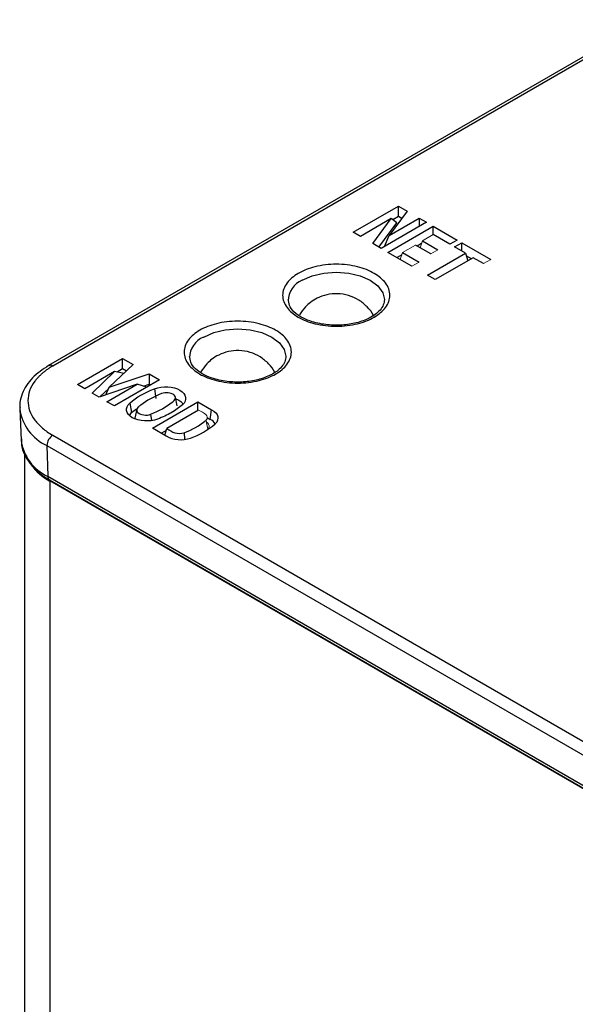
# Model space of a CAD drawing. Units: millimetres. Extents: x 91 to 313, y 30 to 235.
# Drawn here: x 278 to 288, y 217 to 235 of the extents above; entities that cross this region are included whole.
import ezdxf

# ---------------------------------------------------------------- set-up
doc = ezdxf.new("R2010")
doc.units = ezdxf.units.MM

msp = doc.modelspace()

# ---------------------------------------------------------------- linework, layer by layer
at = {"color": 7, "linetype": 'Continuous', "lineweight": 25}
for p, q in [((289.463, 235.145), (278.539, 228.839)), ((289.538, 235.138), (278.614, 228.831)), ((284.09, 231.271), (284.916, 231.748)), ((284.916, 231.748), (285.077, 231.655)), ((284.916, 231.556), (284.916, 231.748)), ((285.077, 231.655), (284.748, 231.213)), ((284.916, 231.556), (284.815, 231.498)), ((284.977, 231.521), (284.916, 231.556)), ((284.785, 231.519), (284.223, 231.194)), ((284.447, 231.065), (284.785, 231.519)), ((284.559, 231), (284.89, 231.445)), ((285.428, 231.453), (284.602, 230.976)), ((284.726, 230.904), (285.552, 231.381)), ((284.748, 231.213), (285.295, 231.529)), ((284.89, 231.445), (284.785, 231.519)), ((285.295, 231.529), (285.428, 231.453)), ((285.295, 231.529), (285.295, 231.376)), ((285.552, 231.381), (285.989, 231.129)), ((285.552, 231.227), (285.552, 231.381)), ((284.223, 231.194), (284.09, 231.271)), ((284.664, 231.012), (284.748, 231.213)), ((285.855, 231.052), (285.552, 231.227)), ((284.602, 230.976), (284.447, 231.065)), ((285.507, 230.875), (285.225, 231.038)), ((285.34, 231.067), (285.257, 231.019)), ((285.354, 231.112), (285.636, 230.95)), ((285.989, 231.129), (285.855, 231.052)), ((285.94, 231.003), (286.073, 231.08)), ((286.073, 231.08), (286.6, 230.776)), ((286.073, 230.926), (286.073, 231.08)), ((285.162, 230.652), (284.726, 230.904)), ((284.977, 230.857), (284.892, 230.808)), ((284.991, 230.903), (285.294, 230.728)), ((285.445, 230.489), (286.138, 230.889)), ((286.138, 230.889), (285.94, 231.003)), ((286.138, 230.889), (286.18, 230.75)), ((286.246, 230.788), (286.152, 230.843)), ((286.279, 230.807), (285.586, 230.407)), ((286.466, 230.699), (286.279, 230.807)), ((285.586, 230.407), (285.445, 230.489)), ((282.912, 230.022), (282.905, 230.047)), ((279.063, 228.494), (279.888, 228.97)), ((280.082, 228.858), (279.644, 228.444)), ((279.888, 228.97), (280.082, 228.858)), ((279.888, 228.778), (279.888, 228.97)), ((281.116, 228.985), (281.109, 229.011)), ((279.742, 228.729), (279.199, 228.415)), ((279.334, 228.337), (279.742, 228.729)), ((279.644, 228.444), (280.374, 228.689)), ((279.914, 228.698), (279.742, 228.729)), ((279.888, 228.778), (279.789, 228.721)), ((279.956, 228.738), (279.888, 228.778)), ((280.374, 228.689), (280.369, 228.5)), ((280.374, 228.689), (280.562, 228.58)), ((280.154, 228.5), (279.46, 228.264)), ((279.603, 228.182), (280.154, 228.5)), ((280.562, 228.58), (279.737, 228.104)), ((280.332, 228.448), (280.154, 228.5)), ((280.268, 228.466), (280.369, 228.5)), ((280.396, 228.484), (280.369, 228.5)), ((279.199, 228.415), (279.063, 228.494)), ((279.46, 228.264), (279.334, 228.337)), ((279.475, 228.269), (279.634, 228.422)), ((279.579, 228.305), (279.644, 228.444)), ((279.737, 228.104), (279.603, 228.182)), ((280.02, 228.157), (280.05, 227.982)), ((280.43, 227.702), (281.259, 228.181)), ((280.885, 228.105), (280.85, 228.265)), ((281.259, 228.181), (281.511, 228.035)), ((281.259, 228.022), (281.259, 228.181)), ((278.012, 228.05), (278.036, 227.479)), ((280.012, 227.932), (280.05, 227.982)), ((280.05, 227.982), (280.14, 228.05)), ((280.146, 228.044), (280.111, 227.881)), ((281.271, 228.029), (280.693, 227.695)), ((281.487, 227.857), (281.511, 228.035)), ((281.429, 227.891), (281.487, 227.857)), ((280.682, 227.556), (280.43, 227.702)), ((280.681, 227.655), (280.596, 227.606)), ((280.655, 227.572), (280.693, 227.695)), ((281.007, 227.615), (281.019, 227.497)), ((278.036, 227.498), (278.036, 227.479)), ((278.614, 227.57), (293.463, 218.998)), ((278.508, 227.382), (293.357, 218.81)), ((278.508, 227.382), (278.525, 226.821)), ((278.096, 227.23), (278.096, 188.864)), ((278.525, 226.821), (293.374, 218.248)), ((278.556, 226.756), (293.405, 218.184)), ((293.433, 218.151), (278.561, 226.736)), ((278.561, 226.736), (278.561, 188.216))]:
    msp.add_line(p, q, dxfattribs=at)
at = {"color": 144, "linetype": 'Continuous', "lineweight": 18}
for p, q in [((285.552, 231.227), (285.354, 231.112)), ((285.225, 231.038), (284.991, 230.903)), ((285.315, 230.985), (285.354, 231.112)), ((284.951, 230.774), (284.991, 230.903)), ((285.636, 230.95), (285.507, 230.875)), ((285.294, 230.728), (285.162, 230.652)), ((286.6, 230.776), (286.466, 230.699))]:
    msp.add_line(p, q, dxfattribs=at)
at = {"color": 8, "linetype": 'Continuous', "lineweight": 25}
msp.add_line((280.399, 227.953), (280.412, 227.836), dxfattribs=at)
at = {"color": 8, "linetype": 'Continuous', "lineweight": 25, "flags": 128}
for points in [[(283.162, 230.396), (283.344, 230.477), (283.555, 230.527), (283.783, 230.545), (284.01, 230.527), (284.221, 230.477), (284.403, 230.396), (284.543, 230.291), (284.63, 230.169), (284.66, 230.047)], [(281.366, 229.359), (281.548, 229.44), (281.759, 229.491), (281.986, 229.508), (282.214, 229.491), (282.425, 229.44), (282.607, 229.359), (282.747, 229.255), (282.834, 229.132), (282.864, 229.011)]]:
    msp.add_lwpolyline(points, dxfattribs=at)
at = {"color": 7, "linetype": 'Continuous', "lineweight": 25, "flags": 128}
for points in [[(284.66, 230.047), (284.66, 230.038), (284.66, 230.03)], [(282.864, 229.011), (282.864, 229.001), (282.864, 228.993)], [(278.013, 228.121), (278.011, 228.074), (278.012, 228.05)], [(281.511, 228.035), (281.552, 228.009), (281.585, 227.98), (281.609, 227.948), (281.623, 227.914), (281.626, 227.879), (281.62, 227.845), (281.603, 227.811), (281.576, 227.78)]]:
    msp.add_lwpolyline(points, dxfattribs=at)
at = {"color": 8, "linetype": 'Continuous', "lineweight": 25}
for centre, radius, start, end in [((283.318, 230.014), 0.413, 112.276, 179.5001), ((281.522, 228.977), 0.413, 112.276, 179.5001), ((278.57, 228.77), 0.0752, 54.2642, 114.3821), ((278.866, 228.166), 0.862, 187.7597, 245.443), ((278.878, 227.593), 0.849, 187.7597, 245.443), ((278.598, 226.816), 0.0731, 176.4255, 234.9671)]:
    msp.add_arc(centre, radius, start, end, dxfattribs=at)
at = {"color": 7, "linetype": 'Continuous', "lineweight": 25}
for centre, radius, start, end in [((280.56, 228.855), 1.319, 289.8144, 310.1802), ((280.657, 228.85), 1.411, 289.3294, 310.6653), ((281.395, 227.665), 0.213, 32.3287, 64.4312), ((278.737, 227.377), 0.229, 122.4997, 178.6552), ((280.945, 228.036), 0.547, 241.2347, 289.0862), ((279.044, 227.642), 1.027, 216.0777, 241.9594)]:
    msp.add_arc(centre, radius, start, end, dxfattribs=at)
for points, knots in [([(284.474, 229.723), (284.43, 229.698), (284.335, 229.652), (284.169, 229.599), (283.982, 229.565), (283.783, 229.554), (283.583, 229.565), (283.397, 229.599), (283.23, 229.652), (283.087, 229.72), (282.969, 229.803), (282.878, 229.899), (282.818, 230.006), (282.798, 230.122), (282.818, 230.237), (282.878, 230.345), (282.969, 230.441), (283.087, 230.523), (283.23, 230.592), (283.396, 230.644), (283.583, 230.679), (283.782, 230.69), (283.982, 230.679), (284.168, 230.644), (284.335, 230.592), (284.478, 230.523), (284.596, 230.441), (284.687, 230.345), (284.747, 230.237), (284.767, 230.122), (284.747, 230.007), (284.687, 229.899), (284.596, 229.803), (284.517, 229.748), (284.474, 229.723)], [0, 0, 0, 0, 0.02999, 0.060002, 0.092479, 0.125, 0.157477, 0.189998, 0.219977, 0.25, 0.279979, 0.310002, 0.342479, 0.375, 0.407477, 0.439998, 0.469977, 0.5, 0.529979, 0.560002, 0.592479, 0.625, 0.657477, 0.689998, 0.719977, 0.75, 0.779979, 0.810002, 0.842479, 0.875, 0.907477, 0.939998, 0.969988, 1, 1, 1, 1]), ([(284.466, 229.737), (284.464, 229.742), (284.438, 229.807), (284.348, 229.914), (284.198, 230.042), (284.01, 230.127), (283.809, 230.159), (283.612, 230.14), (283.446, 230.081), (283.316, 229.999), (283.203, 229.9), (283.145, 229.814), (283.112, 229.764)], [0, 0, 0, 0, 0.010722, 0.12691, 0.246953, 0.369951, 0.496082, 0.612385, 0.726922, 0.814095, 0.89006, 1, 1, 1, 1]), ([(284.66, 230.047), (284.657, 230.014), (284.651, 229.948), (284.589, 229.854), (284.501, 229.773), (284.363, 229.689), (284.159, 229.613), (283.894, 229.572), (283.611, 229.576), (283.366, 229.625), (283.172, 229.702), (283.031, 229.793), (282.929, 229.903), (282.917, 229.984), (282.912, 230.022)], [0, 0, 0, 0, 0.078304, 0.150079, 0.215456, 0.274292, 0.376185, 0.472812, 0.565369, 0.675683, 0.746584, 0.827422, 0.918022, 1, 1, 1, 1]), ([(282.678, 228.686), (282.634, 228.661), (282.539, 228.615), (282.373, 228.563), (282.186, 228.528), (281.987, 228.517), (281.787, 228.528), (281.6, 228.563), (281.434, 228.615), (281.291, 228.684), (281.173, 228.766), (281.082, 228.862), (281.022, 228.97), (281.002, 229.085), (281.022, 229.2), (281.082, 229.308), (281.173, 229.404), (281.291, 229.486), (281.433, 229.555), (281.6, 229.607), (281.787, 229.642), (281.986, 229.653), (282.186, 229.642), (282.372, 229.607), (282.539, 229.555), (282.682, 229.486), (282.8, 229.404), (282.891, 229.308), (282.951, 229.2), (282.971, 229.085), (282.951, 228.97), (282.891, 228.862), (282.8, 228.766), (282.721, 228.711), (282.678, 228.686)], [0, 0, 0, 0, 0.02999, 0.060002, 0.092479, 0.125, 0.157477, 0.189998, 0.219977, 0.25, 0.279979, 0.310002, 0.342479, 0.375, 0.407477, 0.439998, 0.469977, 0.5, 0.529979, 0.560002, 0.592479, 0.625, 0.657477, 0.689998, 0.719977, 0.75, 0.779979, 0.810002, 0.842479, 0.875, 0.907477, 0.939998, 0.969988, 1, 1, 1, 1]), ([(282.67, 228.7), (282.668, 228.705), (282.642, 228.77), (282.552, 228.877), (282.401, 229.005), (282.214, 229.09), (282.013, 229.123), (281.816, 229.103), (281.65, 229.044), (281.52, 228.963), (281.407, 228.863), (281.349, 228.777), (281.316, 228.727)], [0, 0, 0, 0, 0.010722, 0.12691, 0.246953, 0.369951, 0.496082, 0.612385, 0.726922, 0.814095, 0.89006, 1, 1, 1, 1]), ([(282.864, 229.011), (282.861, 228.977), (282.855, 228.912), (282.793, 228.818), (282.705, 228.736), (282.567, 228.652), (282.363, 228.576), (282.098, 228.535), (281.815, 228.539), (281.57, 228.588), (281.376, 228.665), (281.235, 228.756), (281.133, 228.866), (281.121, 228.947), (281.116, 228.985)], [0, 0, 0, 0, 0.078304, 0.150079, 0.215456, 0.274292, 0.376185, 0.472812, 0.565369, 0.675683, 0.746584, 0.827422, 0.918022, 1, 1, 1, 1]), ([(278.539, 228.839), (278.485, 228.805), (278.376, 228.737), (278.241, 228.616), (278.13, 228.479), (278.053, 228.326), (278.012, 228.189), (278.016, 228.105), (278.017, 228.078)], [0, 0, 0, 0, 0.173351, 0.35141, 0.532349, 0.717008, 0.908017, 1, 1, 1, 1]), ([(278.614, 228.831), (278.594, 228.82), (278.555, 228.797), (278.502, 228.76), (278.451, 228.722), (278.405, 228.682), (278.362, 228.641), (278.323, 228.599), (278.255, 228.515), (278.182, 228.383), (278.151, 228.201), (278.182, 228.019), (278.261, 227.875), (278.35, 227.77), (278.426, 227.699), (278.513, 227.631), (278.58, 227.591), (278.614, 227.57)], [0, 0, 0, 0, 0.034551, 0.068856, 0.103014, 0.137125, 0.171292, 0.205614, 0.240191, 0.370055, 0.500029, 0.629892, 0.759866, 0.82015, 0.879906, 0.939676, 1, 1, 1, 1]), ([(280.598, 228.329), (280.452, 228.272), (280.326, 228.202), (280.206, 228.111), (280.193, 228.101), (280.169, 228.079), (280.158, 228.068), (280.138, 228.032), (280.146, 228.004), (280.19, 227.961), (280.229, 227.946), (280.316, 227.934), (280.363, 227.938), (280.399, 227.953)], [0, 0, 0, 0, 0.5, 0.5, 0.5625, 0.5625, 0.625, 0.625, 0.75, 0.75, 0.875, 0.875, 1, 1, 1, 1]), ([(280.399, 227.953), (280.55, 228.012), (280.685, 228.087), (280.819, 228.193), (280.844, 228.213), (280.857, 228.262), (280.845, 228.288), (280.773, 228.345), (280.669, 228.357), (280.598, 228.329)], [0, 0, 0, 0, 0.5, 0.5, 0.625, 0.625, 0.75, 0.75, 1, 1, 1, 1]), ([(280.471, 228.417), (280.614, 228.473), (280.815, 228.46), (281.052, 228.323), (281.074, 228.207), (280.977, 228.125)], [0.0098039, 0.0098039, 0.0098039, 0.0098039, 0.5, 0.5, 0.9901961, 0.9901961, 0.9901961, 0.9901961]), ([(280.526, 227.865), (280.384, 227.809), (280.183, 227.821), (279.945, 227.958), (279.924, 228.075), (280.02, 228.157)], [0.0098039, 0.0098039, 0.0098039, 0.0098039, 0.5, 0.5, 0.9901961, 0.9901961, 0.9901961, 0.9901961]), ([(280.857, 228.235), (280.877, 228.227), (280.927, 228.208), (280.971, 228.17), (280.982, 228.142), (280.986, 228.133)], [0, 0, 0, 0, 0.320543, 0.78813, 1, 1, 1, 1]), ([(280.693, 227.695), (280.747, 227.664), (280.792, 227.63), (280.892, 227.598), (280.96, 227.599), (281.007, 227.615)], [0.0091364, 0.0091364, 0.0091364, 0.0091364, 0.4659564, 0.4659564, 0.9227764, 0.9227764, 0.9227764, 0.9227764]), ([(278.042, 227.502), (278.041, 227.466), (278.04, 227.37), (278.093, 227.219), (278.19, 227.057), (278.329, 226.913), (278.454, 226.813), (278.539, 226.768), (278.559, 226.758)], [0, 0, 0, 0, 0.123916, 0.327822, 0.533746, 0.739036, 0.940464, 1, 1, 1, 1])]:
    msp.add_open_spline(points, degree=3, knots=knots, dxfattribs=at)
for points in [[(280.02, 228.157), (280.136, 228.261), (280.291, 228.35), (280.471, 228.417)], [(280.471, 228.417), (280.478, 228.357), (280.484, 228.297), (280.491, 228.237)], [(280.776, 227.981), (280.7, 227.937), (280.616, 227.898), (280.526, 227.865)], [(280.977, 228.125), (280.919, 228.073), (280.852, 228.025), (280.776, 227.981)]]:
    msp.add_open_spline(points, degree=3, dxfattribs=at)
at = {"color": 144, "linetype": 'Continuous', "lineweight": 18}
for points, knots in [([(281.411, 227.848), (281.439, 227.876), (281.438, 227.918), (281.375, 227.976), (281.319, 228.001), (281.271, 228.029)], [0.0841656, 0.0841656, 0.0841656, 0.0841656, 0.537549, 0.537549, 0.9909323, 0.9909323, 0.9909323, 0.9909323]), ([(281.441, 227.674), (281.45, 227.686), (281.467, 227.71), (281.466, 227.751), (281.451, 227.786), (281.426, 227.802), (281.418, 227.807)], [0, 0, 0, 0, 0.273333, 0.545427, 0.852532, 1, 1, 1, 1])]:
    msp.add_open_spline(points, degree=3, knots=knots, dxfattribs=at)
msp.add_open_spline([(281.441, 227.674), (281.431, 227.732), (281.421, 227.79), (281.411, 227.848)], degree=3, dxfattribs=at)

doc.saveas('drawing.dxf')
